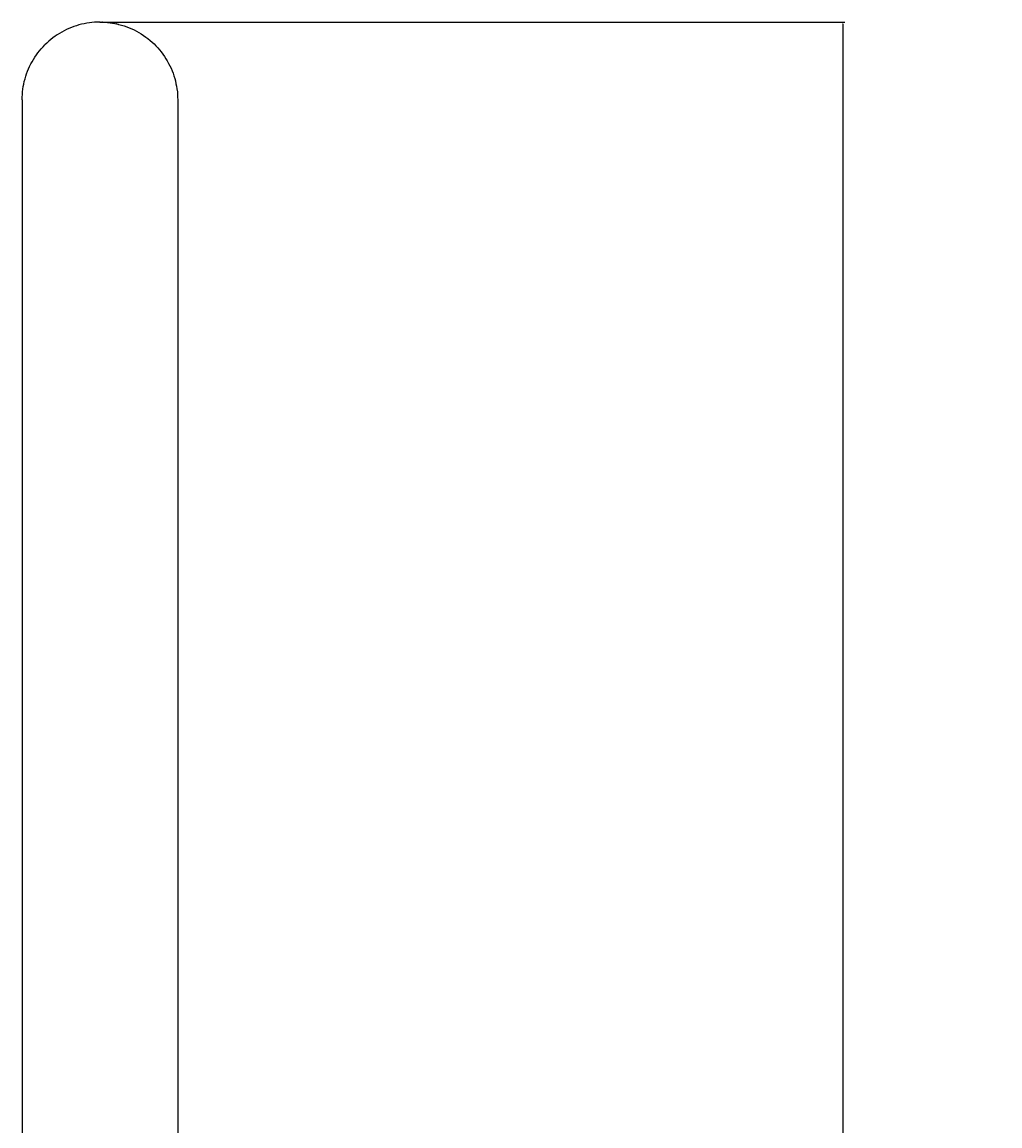
# Model space of a CAD drawing. Units: millimetres. Extents: x 3412 to 4014, y 1632 to 2365.
# Drawn here: x 3920 to 4014, y 2072 to 2178 of the extents above; entities that cross this region are included whole.
import ezdxf

# ---------------------------------------------------------------- set-up
doc = ezdxf.new("R2010")
doc.units = ezdxf.units.MM
doc.header["$MEASUREMENT"] = 0
doc.layers.add('Crea2D$visibili$linee', color=7, linetype='Continuous', true_color=0x000000)
doc.layers.add('Predefinito', color=7, linetype='Continuous', true_color=0x000000)
doc.styles.get("Standard").update_dxf_attribs({"font": 'txt.shx', "height": 10})
doc.dimstyles.get("Standard").update_dxf_attribs({"dimtxt": 0.18, "dimasz": 0.18, "dimexe": 0.18, "dimexo": 0.0625, "dimgap": 0.09, "dimtad": 0, "dimtih": 1, "dimtoh": 1, "dimdec": 4, "dimzin": 0, "dimdsep": 46, "dimtxsty": 'Standard', "dimcen": 0.09, "dimadec": 0, "dimazin": 0, "dimtfac": 1, "dimtdec": 4, "dimtofl": 0, "dimtmove": 0, "dimatfit": 3, "dimfxl": 1, "dimtolj": 1, "dimtzin": 0, "dimarcsym": 0})

# ---------------------------------------------------------------- blocks, each defined once
blk = doc.blocks.new('*D6')
at = {"layer": 'Defpoints', "color": 0, "transparency": 16777216}
for p in [(3927.72, 2178), (3999.17, 2178), (3929.52, 1663)]:
    blk.add_point(p, dxfattribs=at)
at = {"layer": 'Predefinito', "color": 0, "lineweight": -2, "transparency": 16777216}
for p, q in [((3927.79, 2178), (3999.35, 2178)), ((3999.17, 2177.82), (3999.17, 1925.59)), ((3999.17, 1663.18), (3999.17, 1915.41)), ((3929.59, 1663), (3999.35, 1663))]:
    blk.add_line(p, q, dxfattribs=at)
at = {"layer": 'Predefinito', "color": 0, "transparency": 16777216}
for points in [[(3999.14, 2177.82), (3999.2, 2177.82), (3999.17, 2178)], [(3999.14, 1663.18), (3999.2, 1663.18), (3999.17, 1663)]]:
    blk.add_solid(points, dxfattribs=at)
at = {"layer": 'Predefinito', "color": 0, "transparency": 16777216, "insert": (3999.17, 1920.5), "char_height": 10, "attachment_point": 5}
blk.add_mtext('\\A1;1030', dxfattribs=at)

msp = doc.modelspace()

# ---------------------------------------------------------------- linework, layer by layer
at = {"layer": 'Crea2D$visibili$linee', "color": 0}
for p, q in [((3924.11, 2177.16), (3923.88, 2177.04)), ((3924.34, 2177.27), (3924.11, 2177.16)), ((3924.57, 2177.38), (3924.34, 2177.27)), ((3924.81, 2177.48), (3924.57, 2177.38)), ((3925.05, 2177.57), (3924.81, 2177.48)), ((3925.29, 2177.65), (3925.05, 2177.57)), ((3925.53, 2177.72), (3925.29, 2177.65)), ((3925.78, 2177.79), (3925.53, 2177.72)), ((3926.03, 2177.84), (3925.78, 2177.79)), ((3926.28, 2177.89), (3926.03, 2177.84)), ((3926.54, 2177.93), (3926.28, 2177.89)), ((3926.79, 2177.96), (3926.54, 2177.93)), ((3927.05, 2177.98), (3926.79, 2177.96)), ((3927.3, 2178), (3927.05, 2177.98)), ((3927.56, 2178), (3927.3, 2178)), ((3927.56, 2178), (3927.64, 2178)), ((3927.67, 2178), (3927.64, 2178)), ((3927.67, 2178), (3927.78, 2178)), ((3927.81, 2178), (3927.78, 2178)), ((3927.81, 2178), (3928.05, 2177.98)), ((3928.05, 2177.98), (3928.29, 2177.96)), ((3928.29, 2177.96), (3928.53, 2177.94)), ((3928.53, 2177.94), (3928.77, 2177.9)), ((3928.77, 2177.9), (3929.01, 2177.86)), ((3929.04, 2177.85), (3929.01, 2177.86)), ((3929.04, 2177.85), (3929.15, 2177.83)), ((3929.18, 2177.82), (3929.15, 2177.83)), ((3929.18, 2177.82), (3929.36, 2177.78)), ((3929.39, 2177.77), (3929.36, 2177.78)), ((3929.39, 2177.77), (3929.64, 2177.71)), ((3929.64, 2177.71), (3929.89, 2177.63)), ((3929.89, 2177.63), (3930.14, 2177.54)), ((3930.14, 2177.54), (3930.38, 2177.45)), ((3930.38, 2177.45), (3930.62, 2177.35)), ((3930.62, 2177.35), (3930.86, 2177.24)), ((3930.86, 2177.24), (3931.09, 2177.12)), ((3922.63, 2176.16), (3922.44, 2175.98)), ((3922.82, 2176.32), (3922.63, 2176.16)), ((3923.03, 2176.48), (3922.82, 2176.32)), ((3923.23, 2176.63), (3923.03, 2176.48)), ((3923.44, 2176.77), (3923.23, 2176.63)), ((3923.66, 2176.91), (3923.44, 2176.77)), ((3923.88, 2177.04), (3923.66, 2176.91)), ((3931.09, 2177.12), (3931.32, 2176.99)), ((3931.32, 2176.99), (3931.54, 2176.86)), ((3931.54, 2176.86), (3931.76, 2176.71)), ((3931.76, 2176.71), (3931.97, 2176.56)), ((3931.97, 2176.56), (3932.18, 2176.41)), ((3932.18, 2176.41), (3932.39, 2176.24)), ((3932.39, 2176.24), (3932.58, 2176.07)), ((3932.58, 2176.07), (3932.77, 2175.89)), ((3921.43, 2174.83), (3921.58, 2175.04)), ((3921.58, 2175.04), (3921.74, 2175.24)), ((3921.74, 2175.24), (3921.9, 2175.43)), ((3921.9, 2175.43), (3922.08, 2175.62)), ((3922.08, 2175.62), (3922.25, 2175.81)), ((3922.44, 2175.98), (3922.25, 2175.81)), ((3932.77, 2175.89), (3932.96, 2175.71)), ((3932.96, 2175.71), (3933.14, 2175.52)), ((3933.14, 2175.52), (3933.31, 2175.32)), ((3933.31, 2175.32), (3933.47, 2175.12)), ((3933.47, 2175.12), (3933.63, 2174.91)), ((3920.78, 2173.73), (3920.9, 2173.96)), ((3920.9, 2173.96), (3921.02, 2174.18)), ((3921.02, 2174.18), (3921.15, 2174.4)), ((3921.15, 2174.4), (3921.29, 2174.62)), ((3921.29, 2174.62), (3921.43, 2174.83)), ((3933.63, 2174.91), (3933.78, 2174.69)), ((3933.78, 2174.69), (3933.92, 2174.47)), ((3933.92, 2174.47), (3934.05, 2174.25)), ((3934.05, 2174.25), (3934.18, 2174.02)), ((3934.18, 2174.02), (3934.3, 2173.79)), ((3920.41, 2172.78), (3920.49, 2173.02)), ((3920.49, 2173.02), (3920.58, 2173.26)), ((3920.58, 2173.26), (3920.68, 2173.49)), ((3920.68, 2173.49), (3920.78, 2173.73)), ((3934.3, 2173.79), (3934.41, 2173.55)), ((3934.41, 2173.55), (3934.51, 2173.31)), ((3934.51, 2173.31), (3934.61, 2173.07)), ((3934.61, 2173.07), (3934.69, 2172.82)), ((3920.17, 2171.78), (3920.21, 2172.03)), ((3920.21, 2172.03), (3920.27, 2172.28)), ((3920.27, 2172.28), (3920.34, 2172.53)), ((3920.34, 2172.53), (3920.41, 2172.78)), ((3934.69, 2172.82), (3934.77, 2172.57)), ((3934.77, 2172.57), (3934.83, 2172.32)), ((3934.83, 2172.32), (3934.89, 2172.06)), ((3934.89, 2172.06), (3934.94, 2171.81)), ((3934.94, 2171.81), (3934.98, 2171.55)), ((3920.06, 2170.77), (3920.08, 2171.02)), ((3920.06, 2170.51), (3920.06, 2170.77)), ((3920.08, 2171.02), (3920.1, 2171.28)), ((3920.1, 2171.28), (3920.13, 2171.53)), ((3920.13, 2171.53), (3920.17, 2171.78)), ((3934.98, 2171.55), (3935.02, 2171.29)), ((3935.02, 2171.29), (3935.04, 2171.03)), ((3935.04, 2171.03), (3935.05, 2170.77)), ((3935.05, 2170.77), (3935.06, 2170.51)), ((3920.06, 2170.51), (3920.06, 2078.73)), ((3935.06, 2170.51), (3935.06, 2078.73)), ((3935.06, 2078.73), (3935.06, 1673))]:
    msp.add_line(p, q, dxfattribs=at)
at = {"layer": 'Predefinito', "color": 0}
msp.add_line((3920.06, 2078.73), (3920.05, 1990.27), dxfattribs=at)

# ---------------------------------------------------------------- dimensions: what is measured, and where the dimension line sits
at = {"layer": 'Predefinito', "color": 3}
dim = msp.add_linear_dim(base=(3999.17, 2178), p1=(3929.52, 1663), p2=(3927.72, 2178), angle=90, dimstyle='Standard', override={"dimdec": 0, "dimlfac": 2, "dimtdec": 0, "dimtmove": 2}, dxfattribs=at)
dim.commit()
dim.dimension.update_dxf_attribs({"geometry": '*D6', "text_midpoint": (3999.17, 1920.5)})

doc.saveas('drawing.dxf')
